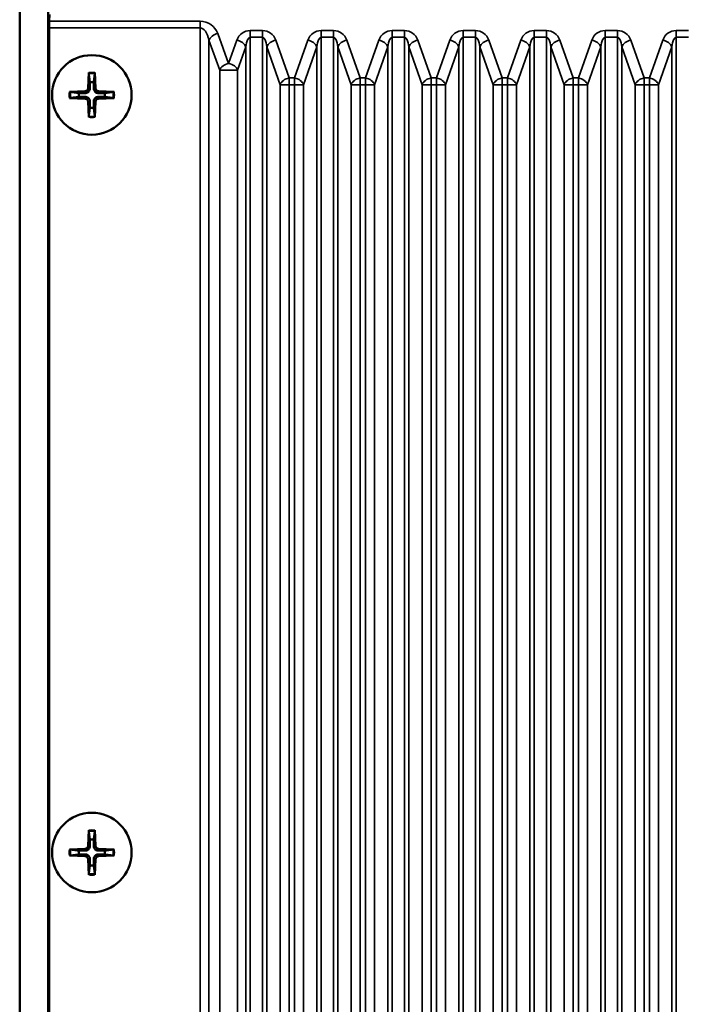
# Model space of a CAD drawing. Units: millimetres. Extents: x 0 to 3364, y 0 to 2376.
# Drawn here: x 2684 to 2754, y 974 to 1078 of the extents above; entities that cross this region are included whole.
import ezdxf

# ---------------------------------------------------------------- set-up
doc = ezdxf.new("R2010")
doc.units = ezdxf.units.MM
doc.header["$LTSCALE"] = 4
doc.layers.add('Visibile (ISO)', color=7, linetype='Continuous', lineweight=50)
doc.layers.add('Visibile sottile (ISO)', color=7, linetype='Continuous', lineweight=35)

msp = doc.modelspace()

# ---------------------------------------------------------------- linework, layer by layer
at = {"layer": 'Visibile (ISO)'}
for p, q in [((2684.055, 872.696), (2684.055, 1346.696)), ((2687.055, 1346.696), (2687.055, 872.696)), ((2687.055, 872.696), (2687.055, 1346.696)), ((2687.17, 1077.489), (2687.194, 1078.196)), ((2687.159, 872.801), (2687.159, 1076.782)), ((2691.347, 1072.055), (2691.28, 1070.398)), ((2692, 1072.055), (2692.068, 1070.398)), ((2689.314, 1070.022), (2690.972, 1070.09)), ((2694.033, 1070.022), (2692.376, 1070.09)), ((2689.314, 1069.369), (2690.972, 1069.302)), ((2691.347, 1067.337), (2691.28, 1068.994)), ((2692, 1067.337), (2692.068, 1068.994)), ((2694.033, 1069.369), (2692.376, 1069.302)), ((2691.347, 992.055), (2691.28, 990.398)), ((2692, 992.055), (2692.068, 990.398)), ((2689.314, 990.022), (2690.972, 990.09)), ((2694.033, 990.022), (2692.376, 990.09)), ((2689.314, 989.369), (2690.972, 989.302)), ((2691.347, 987.337), (2691.28, 988.994)), ((2692, 987.337), (2692.068, 988.994)), ((2694.033, 989.369), (2692.376, 989.302))]:
    msp.add_line(p, q, dxfattribs=at)
for centre in [(2691.674, 1069.696), (2691.674, 989.696)]:
    msp.add_circle(centre, 4.2, dxfattribs=at)
for centre, radius, start, end in [((2691.674, 1069.696), 1.366, 81.42572, 98.57428), ((2691.674, 1069.696), 1.366, 171.42572, 188.57428), ((2690.959, 1070.411), 0.321, 272.33179, 357.66821), ((2692.389, 1070.411), 0.321, 182.33179, 267.66821), ((2691.674, 1069.696), 1.366, 351.42572, 8.57428), ((2690.959, 1068.981), 0.321, 2.33179, 87.66821), ((2692.389, 1068.981), 0.321, 92.33179, 177.66821), ((2691.674, 1069.696), 1.366, 261.42572, 278.57428), ((2691.674, 989.696), 1.366, 81.42572, 98.57428), ((2691.674, 989.696), 1.366, 171.42572, 188.57428), ((2690.959, 990.411), 0.321, 272.33179, 357.66821), ((2692.389, 990.411), 0.321, 182.33179, 267.66821), ((2691.674, 989.696), 1.366, 351.42572, 8.57428), ((2690.959, 988.981), 0.321, 2.33179, 87.66821), ((2692.389, 988.981), 0.321, 92.33179, 177.66821), ((2691.674, 989.696), 1.366, 261.42572, 278.57428)]:
    msp.add_arc(centre, radius, start, end, dxfattribs=at)
msp.add_ellipse((2687.194, 1076.782), major_axis=(0, -1), ratio=0.0349208, start_param=3.9269908, end_param=4.712389, dxfattribs=at)
for points, knots in [([(2691.349, 1071.936), (2691.348, 1071.942), (2691.347, 1071.951), (2691.346, 1071.972), (2691.346, 1071.988), (2691.346, 1072.019), (2691.346, 1072.038), (2691.347, 1072.055)], [0.045256175, 0.045256175, 0.045256175, 0.045256175, 0.049220648, 0.049220648, 0.054133714, 0.054133714, 0.059116661, 0.059116661, 0.059116661, 0.059116661]), ([(2692, 1072.055), (2692.001, 1072.038), (2692.001, 1072.019), (2692.002, 1071.988), (2692.001, 1071.972), (2692, 1071.951), (2692, 1071.942), (2691.999, 1071.936)], [0.019828007, 0.019828007, 0.019828007, 0.019828007, 0.024810953, 0.024810953, 0.02972402, 0.02972402, 0.033688492, 0.033688492, 0.033688492, 0.033688492]), ([(2689.314, 1070.022), (2689.331, 1070.023), (2689.351, 1070.024), (2689.381, 1070.024), (2689.397, 1070.023), (2689.418, 1070.022), (2689.427, 1070.022), (2689.434, 1070.021)], [0.019828007, 0.019828007, 0.019828007, 0.019828007, 0.024810953, 0.024810953, 0.02972402, 0.02972402, 0.033688492, 0.033688492, 0.033688492, 0.033688492]), ([(2691.473, 1070.39), (2691.473, 1070.341), (2691.466, 1070.292), (2691.443, 1070.212), (2691.428, 1070.174), (2691.386, 1070.101), (2691.359, 1070.067), (2691.302, 1070.01), (2691.268, 1069.984), (2691.196, 1069.942), (2691.157, 1069.926), (2691.077, 1069.903), (2691.028, 1069.896), (2690.98, 1069.896)], [0.228328932, 0.228328932, 0.228328932, 0.228328932, 0.243400502, 0.243400502, 0.255461643, 0.255461643, 0.267522783, 0.267522783, 0.279583924, 0.279583924, 0.291645064, 0.291645064, 0.306716635, 0.306716635, 0.306716635, 0.306716635]), ([(2692.368, 1069.896), (2692.319, 1069.896), (2692.27, 1069.903), (2692.19, 1069.926), (2692.152, 1069.942), (2692.079, 1069.984), (2692.045, 1070.01), (2691.988, 1070.067), (2691.962, 1070.101), (2691.92, 1070.174), (2691.904, 1070.212), (2691.881, 1070.292), (2691.874, 1070.341), (2691.874, 1070.39)], [0.228328932, 0.228328932, 0.228328932, 0.228328932, 0.243400502, 0.243400502, 0.255461643, 0.255461643, 0.267522783, 0.267522783, 0.279583924, 0.279583924, 0.291645064, 0.291645064, 0.306716635, 0.306716635, 0.306716635, 0.306716635]), ([(2693.914, 1070.021), (2693.92, 1070.022), (2693.929, 1070.022), (2693.95, 1070.023), (2693.966, 1070.024), (2693.997, 1070.024), (2694.016, 1070.023), (2694.033, 1070.022)], [0.045256175, 0.045256175, 0.045256175, 0.045256175, 0.049220648, 0.049220648, 0.054133714, 0.054133714, 0.059116661, 0.059116661, 0.059116661, 0.059116661]), ([(2689.434, 1069.371), (2689.427, 1069.37), (2689.418, 1069.369), (2689.397, 1069.368), (2689.381, 1069.368), (2689.351, 1069.368), (2689.331, 1069.368), (2689.314, 1069.369)], [0.045256175, 0.045256175, 0.045256175, 0.045256175, 0.049220648, 0.049220648, 0.054133714, 0.054133714, 0.059116661, 0.059116661, 0.059116661, 0.059116661]), ([(2690.98, 1069.495), (2691.028, 1069.496), (2691.077, 1069.488), (2691.157, 1069.465), (2691.196, 1069.45), (2691.268, 1069.408), (2691.302, 1069.381), (2691.359, 1069.324), (2691.386, 1069.29), (2691.428, 1069.218), (2691.443, 1069.18), (2691.466, 1069.099), (2691.473, 1069.05), (2691.473, 1069.002)], [0.228328932, 0.228328932, 0.228328932, 0.228328932, 0.243400502, 0.243400502, 0.255461643, 0.255461643, 0.267522783, 0.267522783, 0.279583924, 0.279583924, 0.291645064, 0.291645064, 0.306716635, 0.306716635, 0.306716635, 0.306716635]), ([(2691.874, 1069.002), (2691.874, 1069.05), (2691.881, 1069.099), (2691.904, 1069.18), (2691.92, 1069.218), (2691.962, 1069.29), (2691.988, 1069.324), (2692.045, 1069.381), (2692.079, 1069.408), (2692.152, 1069.45), (2692.19, 1069.465), (2692.27, 1069.488), (2692.319, 1069.496), (2692.368, 1069.495)], [0.228328932, 0.228328932, 0.228328932, 0.228328932, 0.243400502, 0.243400502, 0.255461643, 0.255461643, 0.267522783, 0.267522783, 0.279583924, 0.279583924, 0.291645064, 0.291645064, 0.306716635, 0.306716635, 0.306716635, 0.306716635]), ([(2694.033, 1069.369), (2694.016, 1069.368), (2693.997, 1069.368), (2693.966, 1069.368), (2693.95, 1069.368), (2693.929, 1069.369), (2693.92, 1069.37), (2693.914, 1069.371)], [0.019828007, 0.019828007, 0.019828007, 0.019828007, 0.024810953, 0.024810953, 0.02972402, 0.02972402, 0.033688492, 0.033688492, 0.033688492, 0.033688492]), ([(2691.347, 1067.337), (2691.346, 1067.353), (2691.346, 1067.373), (2691.346, 1067.403), (2691.346, 1067.42), (2691.347, 1067.441), (2691.348, 1067.45), (2691.349, 1067.456)], [0.019828007, 0.019828007, 0.019828007, 0.019828007, 0.024810953, 0.024810953, 0.02972402, 0.02972402, 0.033688492, 0.033688492, 0.033688492, 0.033688492]), ([(2691.999, 1067.456), (2692, 1067.45), (2692, 1067.441), (2692.001, 1067.42), (2692.002, 1067.403), (2692.001, 1067.373), (2692.001, 1067.353), (2692, 1067.337)], [0.045256175, 0.045256175, 0.045256175, 0.045256175, 0.049220648, 0.049220648, 0.054133714, 0.054133714, 0.059116661, 0.059116661, 0.059116661, 0.059116661]), ([(2691.349, 991.936), (2691.348, 991.942), (2691.347, 991.951), (2691.346, 991.972), (2691.346, 991.988), (2691.346, 992.019), (2691.346, 992.038), (2691.347, 992.055)], [0.045256175, 0.045256175, 0.045256175, 0.045256175, 0.049220648, 0.049220648, 0.054133714, 0.054133714, 0.059116661, 0.059116661, 0.059116661, 0.059116661]), ([(2692, 992.055), (2692.001, 992.038), (2692.001, 992.019), (2692.002, 991.988), (2692.001, 991.972), (2692, 991.951), (2692, 991.942), (2691.999, 991.936)], [0.019828007, 0.019828007, 0.019828007, 0.019828007, 0.024810953, 0.024810953, 0.02972402, 0.02972402, 0.033688492, 0.033688492, 0.033688492, 0.033688492]), ([(2689.314, 990.022), (2689.331, 990.023), (2689.351, 990.024), (2689.381, 990.024), (2689.397, 990.023), (2689.418, 990.022), (2689.427, 990.022), (2689.434, 990.021)], [0.019828007, 0.019828007, 0.019828007, 0.019828007, 0.024810953, 0.024810953, 0.02972402, 0.02972402, 0.033688492, 0.033688492, 0.033688492, 0.033688492]), ([(2691.473, 990.39), (2691.473, 990.341), (2691.466, 990.292), (2691.443, 990.212), (2691.428, 990.174), (2691.386, 990.101), (2691.359, 990.067), (2691.302, 990.01), (2691.268, 989.984), (2691.196, 989.942), (2691.157, 989.926), (2691.077, 989.903), (2691.028, 989.896), (2690.98, 989.896)], [0.228328932, 0.228328932, 0.228328932, 0.228328932, 0.243400502, 0.243400502, 0.255461643, 0.255461643, 0.267522783, 0.267522783, 0.279583924, 0.279583924, 0.291645064, 0.291645064, 0.306716635, 0.306716635, 0.306716635, 0.306716635]), ([(2692.368, 989.896), (2692.319, 989.896), (2692.27, 989.903), (2692.19, 989.926), (2692.152, 989.942), (2692.079, 989.984), (2692.045, 990.01), (2691.988, 990.067), (2691.962, 990.101), (2691.92, 990.174), (2691.904, 990.212), (2691.881, 990.292), (2691.874, 990.341), (2691.874, 990.39)], [0.228328932, 0.228328932, 0.228328932, 0.228328932, 0.243400502, 0.243400502, 0.255461643, 0.255461643, 0.267522783, 0.267522783, 0.279583924, 0.279583924, 0.291645064, 0.291645064, 0.306716635, 0.306716635, 0.306716635, 0.306716635]), ([(2693.914, 990.021), (2693.92, 990.022), (2693.929, 990.022), (2693.95, 990.023), (2693.966, 990.024), (2693.997, 990.024), (2694.016, 990.023), (2694.033, 990.022)], [0.045256175, 0.045256175, 0.045256175, 0.045256175, 0.049220648, 0.049220648, 0.054133714, 0.054133714, 0.059116661, 0.059116661, 0.059116661, 0.059116661]), ([(2689.434, 989.371), (2689.427, 989.37), (2689.418, 989.369), (2689.397, 989.368), (2689.381, 989.368), (2689.351, 989.368), (2689.331, 989.368), (2689.314, 989.369)], [0.045256175, 0.045256175, 0.045256175, 0.045256175, 0.049220648, 0.049220648, 0.054133714, 0.054133714, 0.059116661, 0.059116661, 0.059116661, 0.059116661]), ([(2690.98, 989.495), (2691.028, 989.496), (2691.077, 989.488), (2691.157, 989.465), (2691.196, 989.45), (2691.268, 989.408), (2691.302, 989.381), (2691.359, 989.324), (2691.386, 989.29), (2691.428, 989.218), (2691.443, 989.18), (2691.466, 989.099), (2691.473, 989.05), (2691.473, 989.002)], [0.228328932, 0.228328932, 0.228328932, 0.228328932, 0.243400502, 0.243400502, 0.255461643, 0.255461643, 0.267522783, 0.267522783, 0.279583924, 0.279583924, 0.291645064, 0.291645064, 0.306716635, 0.306716635, 0.306716635, 0.306716635]), ([(2691.874, 989.002), (2691.874, 989.05), (2691.881, 989.099), (2691.904, 989.18), (2691.92, 989.218), (2691.962, 989.29), (2691.988, 989.324), (2692.045, 989.381), (2692.079, 989.408), (2692.152, 989.45), (2692.19, 989.465), (2692.27, 989.488), (2692.319, 989.496), (2692.368, 989.495)], [0.228328932, 0.228328932, 0.228328932, 0.228328932, 0.243400502, 0.243400502, 0.255461643, 0.255461643, 0.267522783, 0.267522783, 0.279583924, 0.279583924, 0.291645064, 0.291645064, 0.306716635, 0.306716635, 0.306716635, 0.306716635]), ([(2694.033, 989.369), (2694.016, 989.368), (2693.997, 989.368), (2693.966, 989.368), (2693.95, 989.368), (2693.929, 989.369), (2693.92, 989.37), (2693.914, 989.371)], [0.019828007, 0.019828007, 0.019828007, 0.019828007, 0.024810953, 0.024810953, 0.02972402, 0.02972402, 0.033688492, 0.033688492, 0.033688492, 0.033688492]), ([(2691.347, 987.337), (2691.346, 987.353), (2691.346, 987.373), (2691.346, 987.403), (2691.346, 987.42), (2691.347, 987.441), (2691.348, 987.45), (2691.349, 987.456)], [0.019828007, 0.019828007, 0.019828007, 0.019828007, 0.024810953, 0.024810953, 0.02972402, 0.02972402, 0.033688492, 0.033688492, 0.033688492, 0.033688492]), ([(2691.999, 987.456), (2692, 987.45), (2692, 987.441), (2692.001, 987.42), (2692.002, 987.403), (2692.001, 987.373), (2692.001, 987.353), (2692, 987.337)], [0.045256175, 0.045256175, 0.045256175, 0.045256175, 0.049220648, 0.049220648, 0.054133714, 0.054133714, 0.059116661, 0.059116661, 0.059116661, 0.059116661])]:
    msp.add_open_spline(points, degree=3, knots=knots, dxfattribs=at)
for points, weights in [([(2691.349, 1071.936), (2691.424, 1071.381), (2691.47, 1071.046)], [1.00201600502, 1.03324753438, 1]), ([(2691.47, 1071.046), (2691.472, 1070.616), (2691.473, 1070.39)], [1, 1.37807048573, 1.70807025304]), ([(2691.874, 1070.39), (2691.875, 1070.616), (2691.877, 1071.046)], [1.70807025304, 1.37807048573, 1]), ([(2691.877, 1071.046), (2691.923, 1071.381), (2691.999, 1071.936)], [1, 1.03324765498, 1.00201601176]), ([(2690.323, 1069.899), (2689.989, 1069.945), (2689.434, 1070.021)], [1, 1.03324795169, 1.00201602836]), ([(2690.98, 1069.896), (2690.753, 1069.897), (2690.323, 1069.899)], [1.70807025304, 1.37807048573, 1]), ([(2693.024, 1069.899), (2692.594, 1069.897), (2692.368, 1069.896)], [1, 1.37807048573, 1.70807025304]), ([(2693.914, 1070.021), (2693.359, 1069.945), (2693.024, 1069.899)], [1.00201602837, 1.03324795184, 1]), ([(2689.434, 1069.371), (2689.989, 1069.446), (2690.323, 1069.492)], [1.00201602837, 1.03324795184, 1]), ([(2690.323, 1069.492), (2690.753, 1069.494), (2690.98, 1069.495)], [1, 1.37807048573, 1.70807025304]), ([(2691.473, 1069.002), (2691.472, 1068.776), (2691.47, 1068.345)], [1.70807025304, 1.37807048573, 1]), ([(2691.877, 1068.345), (2691.875, 1068.776), (2691.874, 1069.002)], [1, 1.37807048573, 1.70807025304]), ([(2692.368, 1069.495), (2692.594, 1069.494), (2693.024, 1069.492)], [1.70807025304, 1.37807048573, 1]), ([(2693.024, 1069.492), (2693.359, 1069.446), (2693.914, 1069.371)], [1, 1.03324795312, 1.00201602844]), ([(2691.47, 1068.345), (2691.424, 1068.011), (2691.349, 1067.456)], [1, 1.03324765363, 1.00201601169]), ([(2691.999, 1067.456), (2691.923, 1068.011), (2691.877, 1068.345)], [1.00201600501, 1.0332475343, 1]), ([(2691.349, 991.936), (2691.424, 991.381), (2691.47, 991.046)], [1.00201600502, 1.03324753438, 1]), ([(2691.877, 991.046), (2691.923, 991.381), (2691.999, 991.936)], [1, 1.03324765498, 1.00201601176]), ([(2691.47, 991.046), (2691.472, 990.616), (2691.473, 990.39)], [1, 1.37807048573, 1.70807025304]), ([(2691.874, 990.39), (2691.875, 990.616), (2691.877, 991.046)], [1.70807025304, 1.37807048573, 1]), ([(2690.323, 989.899), (2689.989, 989.945), (2689.434, 990.021)], [1, 1.03324795169, 1.00201602836]), ([(2690.98, 989.896), (2690.753, 989.897), (2690.323, 989.899)], [1.70807025304, 1.37807048573, 1]), ([(2693.024, 989.899), (2692.594, 989.897), (2692.368, 989.896)], [1, 1.37807048573, 1.70807025304]), ([(2693.914, 990.021), (2693.359, 989.945), (2693.024, 989.899)], [1.00201602837, 1.03324795184, 1]), ([(2689.434, 989.371), (2689.989, 989.446), (2690.323, 989.492)], [1.00201602837, 1.03324795184, 1]), ([(2690.323, 989.492), (2690.753, 989.494), (2690.98, 989.495)], [1, 1.37807048573, 1.70807025304]), ([(2691.473, 989.002), (2691.472, 988.776), (2691.47, 988.345)], [1.70807025304, 1.37807048573, 1]), ([(2691.877, 988.345), (2691.875, 988.776), (2691.874, 989.002)], [1, 1.37807048573, 1.70807025304]), ([(2692.368, 989.495), (2692.594, 989.494), (2693.024, 989.492)], [1.70807025304, 1.37807048573, 1]), ([(2693.024, 989.492), (2693.359, 989.446), (2693.914, 989.371)], [1, 1.03324795312, 1.00201602844]), ([(2691.47, 988.345), (2691.424, 988.011), (2691.349, 987.456)], [1, 1.03324765363, 1.00201601169]), ([(2691.999, 987.456), (2691.923, 988.011), (2691.877, 988.345)], [1.00201600501, 1.0332475343, 1])]:
    msp.add_rational_spline(points, weights, degree=2, dxfattribs=at)
at = {"layer": 'Visibile sottile (ISO)'}
for p, q in [((2703.104, 1077.489), (2687.17, 1077.489)), ((2703.104, 1077.489), (2703.104, 1076.782)), ((2687.159, 1076.782), (2703.104, 1076.782)), ((2703.104, 1076.782), (2703.104, 937.634)), ((2706.131, 1073.02), (2704.984, 1076.173)), ((2708.409, 1076.489), (2708.409, 1075.782)), ((2709.7, 1076.489), (2708.409, 1076.489)), ((2709.7, 1076.489), (2709.7, 1075.782)), ((2715.909, 1076.489), (2715.909, 1075.782)), ((2717.2, 1076.489), (2715.909, 1076.489)), ((2717.2, 1076.489), (2717.2, 1075.782)), ((2723.409, 1076.489), (2723.409, 1075.782)), ((2724.7, 1076.489), (2723.409, 1076.489)), ((2724.7, 1076.489), (2724.7, 1075.782)), ((2730.909, 1076.489), (2730.909, 1075.782)), ((2732.2, 1076.489), (2730.909, 1076.489)), ((2732.2, 1076.489), (2732.2, 1075.782)), ((2738.409, 1076.489), (2738.409, 1075.782)), ((2739.7, 1076.489), (2738.409, 1076.489)), ((2739.7, 1076.489), (2739.7, 1075.782)), ((2745.909, 1076.489), (2745.909, 1075.782)), ((2747.2, 1076.489), (2745.909, 1076.489)), ((2747.2, 1076.489), (2747.2, 1075.782)), ((2753.409, 1076.489), (2753.409, 1075.782)), ((2754.7, 1076.489), (2753.409, 1076.489)), ((2704.044, 937.634), (2704.044, 1075.466)), ((2704.044, 1075.466), (2705.192, 1072.313)), ((2706.994, 1075.484), (2706.131, 1073.02)), ((2708.409, 1075.782), (2709.7, 1075.782)), ((2708.409, 1075.782), (2708.409, 933.74)), ((2709.7, 1075.782), (2709.7, 933.728)), ((2712.514, 1071.489), (2711.116, 1075.484)), ((2714.494, 1075.484), (2713.095, 1071.489)), ((2715.909, 1075.782), (2717.2, 1075.782)), ((2715.909, 1075.782), (2715.909, 933.728)), ((2717.2, 1075.782), (2717.2, 933.728)), ((2720.014, 1071.489), (2718.616, 1075.484)), ((2721.994, 1075.484), (2720.595, 1071.489)), ((2723.409, 1075.782), (2724.7, 1075.782)), ((2723.409, 1075.782), (2723.409, 933.728)), ((2724.7, 1075.782), (2724.7, 933.728)), ((2727.514, 1071.489), (2726.116, 1075.484)), ((2729.494, 1075.484), (2728.095, 1071.489)), ((2730.909, 1075.782), (2732.2, 1075.782)), ((2730.909, 1075.782), (2730.909, 933.728)), ((2732.2, 1075.782), (2732.2, 933.728)), ((2735.014, 1071.489), (2733.616, 1075.484)), ((2736.994, 1075.484), (2735.595, 1071.489)), ((2738.409, 1075.782), (2739.7, 1075.782)), ((2738.409, 1075.782), (2738.409, 933.728)), ((2739.7, 1075.782), (2739.7, 933.728)), ((2742.514, 1071.489), (2741.116, 1075.484)), ((2744.494, 1075.484), (2743.095, 1071.489)), ((2745.909, 1075.782), (2747.2, 1075.782)), ((2745.909, 1075.782), (2745.909, 933.728)), ((2747.2, 1075.782), (2747.2, 933.728)), ((2750.014, 1071.489), (2748.616, 1075.484)), ((2751.994, 1075.484), (2750.595, 1071.489)), ((2753.409, 1075.782), (2754.7, 1075.782)), ((2753.409, 1075.782), (2753.409, 933.728)), ((2707.075, 1072.313), (2707.937, 1074.777)), ((2707.937, 1074.777), (2707.937, 934.667)), ((2710.172, 1074.777), (2711.57, 1070.782)), ((2710.172, 1074.777), (2710.172, 934.126)), ((2714.039, 1070.782), (2715.437, 1074.777)), ((2715.437, 1074.777), (2715.437, 934.126)), ((2717.672, 1074.777), (2719.07, 1070.782)), ((2717.672, 1074.777), (2717.672, 934.126)), ((2721.539, 1070.782), (2722.937, 1074.777)), ((2722.937, 1074.777), (2722.937, 934.126)), ((2725.172, 1074.777), (2726.57, 1070.782)), ((2725.172, 1074.777), (2725.172, 934.126)), ((2729.039, 1070.782), (2730.437, 1074.777)), ((2730.437, 1074.777), (2730.437, 934.126)), ((2732.672, 1074.777), (2734.07, 1070.782)), ((2732.672, 1074.777), (2732.672, 934.126)), ((2736.539, 1070.782), (2737.937, 1074.777)), ((2737.937, 1074.777), (2737.937, 934.126)), ((2740.172, 1074.777), (2741.57, 1070.782)), ((2740.172, 1074.777), (2740.172, 934.126)), ((2744.039, 1070.782), (2745.437, 1074.777)), ((2745.437, 1074.777), (2745.437, 934.126)), ((2747.672, 1074.777), (2749.07, 1070.782)), ((2747.672, 1074.777), (2747.672, 934.126)), ((2751.539, 1070.782), (2752.937, 1074.777)), ((2752.937, 1074.777), (2752.937, 934.126)), ((2705.192, 1072.313), (2707.075, 1072.313)), ((2705.192, 1072.313), (2705.192, 938.781)), ((2707.075, 938.781), (2707.075, 1072.313)), ((2712.514, 1071.489), (2712.514, 1070.782)), ((2713.095, 1071.489), (2712.514, 1071.489)), ((2713.095, 1070.782), (2713.095, 1071.489)), ((2720.014, 1071.489), (2720.014, 1070.782)), ((2720.595, 1071.489), (2720.014, 1071.489)), ((2720.595, 1070.782), (2720.595, 1071.489)), ((2727.514, 1071.489), (2727.514, 1070.782)), ((2728.095, 1071.489), (2727.514, 1071.489)), ((2728.095, 1070.782), (2728.095, 1071.489)), ((2735.014, 1071.489), (2735.014, 1070.782)), ((2735.595, 1071.489), (2735.014, 1071.489)), ((2735.595, 1070.782), (2735.595, 1071.489)), ((2742.514, 1071.489), (2742.514, 1070.782)), ((2743.095, 1071.489), (2742.514, 1071.489)), ((2743.095, 1070.782), (2743.095, 1071.489)), ((2750.014, 1071.489), (2750.014, 1070.782)), ((2750.595, 1071.489), (2750.014, 1071.489)), ((2750.595, 1070.782), (2750.595, 1071.489)), ((2690.972, 1070.09), (2690.98, 1069.896)), ((2691.28, 1070.398), (2691.473, 1070.39)), ((2692.068, 1070.398), (2691.874, 1070.39)), ((2692.376, 1070.09), (2692.368, 1069.896)), ((2711.57, 1070.782), (2712.514, 1070.782)), ((2711.57, 1070.782), (2711.57, 935.58)), ((2712.514, 1070.782), (2713.095, 1070.782)), ((2712.514, 935.58), (2712.514, 1070.782)), ((2713.095, 1070.782), (2714.039, 1070.782)), ((2713.095, 1070.782), (2713.095, 935.58)), ((2714.039, 935.58), (2714.039, 1070.782)), ((2719.07, 1070.782), (2720.014, 1070.782)), ((2719.07, 1070.782), (2719.07, 935.58)), ((2720.014, 1070.782), (2720.595, 1070.782)), ((2720.014, 935.58), (2720.014, 1070.782)), ((2720.595, 1070.782), (2721.539, 1070.782)), ((2720.595, 1070.782), (2720.595, 935.58)), ((2721.539, 935.58), (2721.539, 1070.782)), ((2726.57, 1070.782), (2727.514, 1070.782)), ((2726.57, 1070.782), (2726.57, 935.58)), ((2727.514, 1070.782), (2728.095, 1070.782)), ((2727.514, 935.58), (2727.514, 1070.782)), ((2728.095, 1070.782), (2729.039, 1070.782)), ((2728.095, 1070.782), (2728.095, 935.58)), ((2729.039, 935.58), (2729.039, 1070.782)), ((2734.07, 1070.782), (2735.014, 1070.782)), ((2734.07, 1070.782), (2734.07, 935.58)), ((2735.014, 1070.782), (2735.595, 1070.782)), ((2735.014, 935.58), (2735.014, 1070.782)), ((2735.595, 1070.782), (2736.539, 1070.782)), ((2735.595, 1070.782), (2735.595, 935.58)), ((2736.539, 935.58), (2736.539, 1070.782)), ((2741.57, 1070.782), (2742.514, 1070.782)), ((2741.57, 1070.782), (2741.57, 935.58)), ((2742.514, 1070.782), (2743.095, 1070.782)), ((2742.514, 935.58), (2742.514, 1070.782)), ((2743.095, 1070.782), (2744.039, 1070.782)), ((2743.095, 1070.782), (2743.095, 935.58)), ((2744.039, 935.58), (2744.039, 1070.782)), ((2749.07, 1070.782), (2750.014, 1070.782)), ((2749.07, 1070.782), (2749.07, 935.58)), ((2750.014, 1070.782), (2750.595, 1070.782)), ((2750.014, 935.58), (2750.014, 1070.782)), ((2750.595, 1070.782), (2751.539, 1070.782)), ((2750.595, 1070.782), (2750.595, 935.58)), ((2751.539, 935.58), (2751.539, 1070.782)), ((2690.972, 1069.302), (2690.98, 1069.495)), ((2691.28, 1068.994), (2691.473, 1069.002)), ((2692.068, 1068.994), (2691.874, 1069.002)), ((2692.376, 1069.302), (2692.368, 1069.495)), ((2690.972, 990.09), (2690.98, 989.896)), ((2691.28, 990.398), (2691.473, 990.39)), ((2692.068, 990.398), (2691.874, 990.39)), ((2692.376, 990.09), (2692.368, 989.896)), ((2690.972, 989.302), (2690.98, 989.495)), ((2691.28, 988.994), (2691.473, 989.002)), ((2692.068, 988.994), (2691.874, 989.002)), ((2692.376, 989.302), (2692.368, 989.495))]:
    msp.add_line(p, q, dxfattribs=at)
for centre, radius, start, end in [((2703.104, 1075.489), 2, 20, 90), ((2708.409, 1074.989), 1.5, 90, 160.70996), ((2709.7, 1074.989), 1.5, 19.29005, 90), ((2715.909, 1074.989), 1.5, 90, 160.70996), ((2717.2, 1074.989), 1.5, 19.29005, 90), ((2723.409, 1074.989), 1.5, 90, 160.70996), ((2724.7, 1074.989), 1.5, 19.29005, 90), ((2730.909, 1074.989), 1.5, 90, 160.70996), ((2732.2, 1074.989), 1.5, 19.29005, 90), ((2738.409, 1074.989), 1.5, 90, 160.70996), ((2739.7, 1074.989), 1.5, 19.29005, 90), ((2745.909, 1074.989), 1.5, 90, 160.70996), ((2747.2, 1074.989), 1.5, 19.29005, 90), ((2753.409, 1074.989), 1.5, 90, 160.70996), ((2691.674, 1069.696), 2.382, 82.11769, 97.88231), ((2691.674, 1069.696), 2.264, 81.74318, 98.25682), ((2691.674, 1069.696), 2.382, 172.11769, 187.88231), ((2691.674, 1069.696), 2.264, 171.74318, 188.25682), ((2691.674, 1069.696), 2.264, 351.74318, 8.25682), ((2691.674, 1069.696), 2.382, 352.11769, 7.88231), ((2691.674, 1069.696), 2.382, 262.11769, 277.88231), ((2691.674, 1069.696), 2.264, 261.74318, 278.25682), ((2691.674, 989.696), 2.382, 82.11769, 97.88231), ((2691.674, 989.696), 2.264, 81.74318, 98.25682), ((2691.674, 989.696), 2.382, 172.11769, 187.88231), ((2691.674, 989.696), 2.264, 171.74318, 188.25682), ((2691.674, 989.696), 2.264, 351.74318, 8.25682), ((2691.674, 989.696), 2.382, 352.11769, 7.88231), ((2691.674, 989.696), 2.382, 262.11769, 277.88231), ((2691.674, 989.696), 2.264, 261.74318, 278.25682)]:
    msp.add_arc(centre, radius, start, end, dxfattribs=at)
for centre, major_axis, ratio, start_param, end_param in [((2703.104, 1074.782), (0, 2), 0.5, 5.0614548, 6.2831853), ((2704.984, 1075.466), (-0.94, -0.342), 0.6847911, 4.4681224, 5.7946521), ((2706.994, 1074.777), (0.944, -0.33), 0.6863982, 0.4715426, 1.8065676), ((2708.409, 1074.282), (0, 1.5), 0.3333333, 0, 1.2341215), ((2709.7, 1074.282), (0, 1.5), 0.3333333, 5.0490638, 6.2831853), ((2711.116, 1074.777), (-0.944, -0.33), 0.6863982, 4.4766177, 5.8116427), ((2714.494, 1074.777), (0.944, -0.33), 0.6863982, 0.4715426, 1.8065676), ((2715.909, 1074.282), (0, 1.5), 0.3333333, 0, 1.2341215), ((2717.2, 1074.282), (0, 1.5), 0.3333333, 5.0490638, 6.2831853), ((2718.616, 1074.777), (-0.944, -0.33), 0.6863982, 4.4766177, 5.8116427), ((2721.994, 1074.777), (0.944, -0.33), 0.6863982, 0.4715426, 1.8065676), ((2723.409, 1074.282), (0, 1.5), 0.3333333, 0, 1.2341215), ((2724.7, 1074.282), (0, 1.5), 0.3333333, 5.0490638, 6.2831853), ((2726.116, 1074.777), (-0.944, -0.33), 0.6863982, 4.4766177, 5.8116427), ((2729.494, 1074.777), (0.944, -0.33), 0.6863982, 0.4715426, 1.8065676), ((2730.909, 1074.282), (0, 1.5), 0.3333333, 0, 1.2341215), ((2732.2, 1074.282), (0, 1.5), 0.3333333, 5.0490638, 6.2831853), ((2733.616, 1074.777), (-0.944, -0.33), 0.6863982, 4.4766177, 5.8116427), ((2736.994, 1074.777), (0.944, -0.33), 0.6863982, 0.4715426, 1.8065676), ((2738.409, 1074.282), (0, 1.5), 0.3333333, 0, 1.2341215), ((2739.7, 1074.282), (0, 1.5), 0.3333333, 5.0490638, 6.2831853), ((2741.116, 1074.777), (-0.944, -0.33), 0.6863982, 4.4766177, 5.8116427), ((2744.494, 1074.777), (0.944, -0.33), 0.6863982, 0.4715426, 1.8065676), ((2745.909, 1074.282), (0, 1.5), 0.3333333, 0, 1.2341215), ((2747.2, 1074.282), (0, 1.5), 0.3333333, 5.0490638, 6.2831853), ((2748.616, 1074.777), (-0.944, -0.33), 0.6863982, 4.4766177, 5.8116427), ((2751.994, 1074.777), (0.944, -0.33), 0.6863982, 0.4715426, 1.8065676), ((2753.409, 1074.282), (0, 1.5), 0.3333333, 0, 1.2341215), ((2706.131, 1072.313), (0.94, 0.342), 0.6847911, 1.3265297, 2.6530594), ((2706.131, 1072.313), (0.944, -0.33), 0.6863982, 0.4715426, 1.8065676), ((2712.514, 1070.782), (0.944, 0.33), 0.6863982, 1.335025, 2.67005), ((2713.095, 1070.782), (0.944, -0.33), 0.6863982, 0.4715426, 1.8065676), ((2720.014, 1070.782), (0.944, 0.33), 0.6863982, 1.335025, 2.67005), ((2720.595, 1070.782), (0.944, -0.33), 0.6863982, 0.4715426, 1.8065676), ((2727.514, 1070.782), (0.944, 0.33), 0.6863982, 1.335025, 2.67005), ((2728.095, 1070.782), (0.944, -0.33), 0.6863982, 0.4715426, 1.8065676), ((2735.014, 1070.782), (0.944, 0.33), 0.6863982, 1.335025, 2.67005), ((2735.595, 1070.782), (0.944, -0.33), 0.6863982, 0.4715426, 1.8065676), ((2742.514, 1070.782), (0.944, 0.33), 0.6863982, 1.335025, 2.67005), ((2743.095, 1070.782), (0.944, -0.33), 0.6863982, 0.4715426, 1.8065676), ((2750.014, 1070.782), (0.944, 0.33), 0.6863982, 1.335025, 2.67005), ((2750.595, 1070.782), (0.944, -0.33), 0.6863982, 0.4715426, 1.8065676)]:
    msp.add_ellipse(centre, major_axis=major_axis, ratio=ratio, start_param=start_param, end_param=end_param, dxfattribs=at)

doc.saveas('drawing.dxf')
